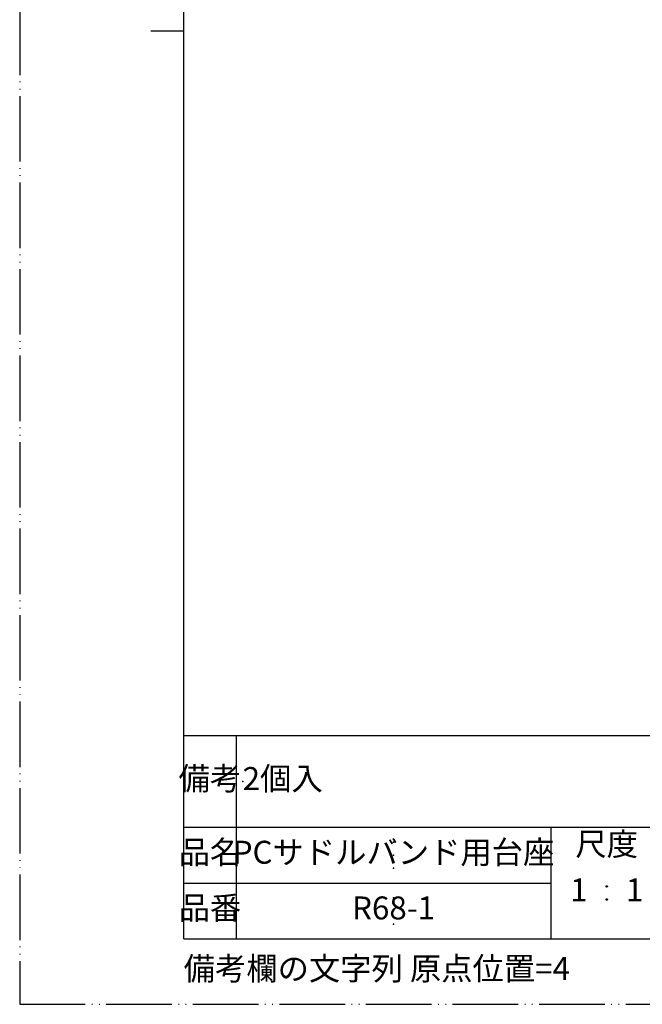
# Model space of a CAD drawing. Units: millimetres. Extents: x 0 to 210, y 0 to 297.
# Drawn here: x 0 to 95, y 0 to 150 of the extents above; entities that cross this region are included whole.
import ezdxf

# ---------------------------------------------------------------- set-up
doc = ezdxf.new("R2010")
doc.units = ezdxf.units.MM
doc.linetypes.add('DOT_CENTER', pattern=[14, 12, -1, 0, -1])
doc.linetypes.add('PHANTOM', pattern=[13, 10, -1, 0, -1, 0, -1])
doc.layers.add('1', color=7, linetype='Continuous')
doc.styles.add('CONVERTER_11', font='MS Mincho.ttf', dxfattribs={"width": 0.89})
doc.styles.add('CONVERTER_12', font='txt.shx', dxfattribs={"width": 0.9})

# ---------------------------------------------------------------- blocks, each defined once
blk = doc.blocks.new('開示A4')
at = {"layer": '1', "color": 4, "linetype": 'PHANTOM'}
for p, q in [((0, 297), (0, 0)), ((0, 0), (210, 0))]:
    blk.add_line(p, q, dxfattribs=at)
at = {"layer": '1', "color": 7, "linetype": 'Continuous'}
for p, q in [((25, 148.5), (25, 287)), ((25, 10), (25, 148.5)), ((25, 41), (200, 41)), ((200, 27), (25, 27)), ((25, 10), (105, 10))]:
    blk.add_line(p, q, dxfattribs=at)
at = {"layer": '1', "color": 2, "linetype": 'Continuous'}
for p, q in [((25, 148.5), (20, 148.5)), ((33, 41), (33, 27)), ((33, 27), (33, 10)), ((81, 27), (81, 10)), ((25, 18.5), (81, 18.5))]:
    blk.add_line(p, q, dxfattribs=at)
at = {"layer": '1', "color": 7, "linetype": 'DOT_CENTER'}
for centre in [(89.5, 18), (89.5, 16)]:
    blk.add_circle(centre, 0.1, dxfattribs=at)
at = {"layer": '1', "color": 4}
for p in [(34, 34), (57, 24.75), (57, 22.75), (57, 20.75), (85.25, 17), (93.75, 17), (57, 16.25), (57, 14.25), (57, 12.25)]:
    blk.add_point(p, dxfattribs=at)
at = {"layer": '1', "color": 2, "char_height": 3.5, "attachment_point": 5, "style": 'CONVERTER_11'}
for s, insert, line_spacing_factor in [('備考', (29, 34), 0.454545), ('尺度', (89.5, 24), 0.545455), ('品名', (29, 22.75), 0.727273), ('品番', (29, 14.25), 0.727273)]:
    blk.add_mtext(s, dxfattribs=dict(at, insert=insert, line_spacing_factor=line_spacing_factor))
at = {"layer": '1', "color": 250, "insert": (25, 5), "char_height": 3.5, "attachment_point": 4, "line_spacing_factor": 0.545455, "style": 'CONVERTER_11'}
blk.add_mtext('備考欄の文字列 原点位置=4', dxfattribs=at)
blk = doc.blocks.new('開示A4枠')
at = {"layer": '1'}
blk.add_blockref('開示A4', (0, 0), dxfattribs=at)

msp = doc.modelspace()

# ---------------------------------------------------------------- block references
msp.add_blockref('開示A4枠', (0, 0))

# ---------------------------------------------------------------- texts
at = {"color": 7, "char_height": 3.5}
for s, insert, attachment_point, line_spacing_factor, style in [('2個入', (34, 34), 4, 0.636364, 'CONVERTER_11'), ('PCサドルバンド用台座', (57, 22.75), 5, 0.636364, 'CONVERTER_11'), ('1', (85.25, 17), 5, 0.840336, 'CONVERTER_12'), ('1', (93.75, 17), 5, 0.840336, 'CONVERTER_12'), ('R68-1', (57, 14.25), 5, 0.840336, 'CONVERTER_12')]:
    msp.add_mtext(s, dxfattribs=dict(at, insert=insert, attachment_point=attachment_point, line_spacing_factor=line_spacing_factor, style=style))

doc.saveas('drawing.dxf')
